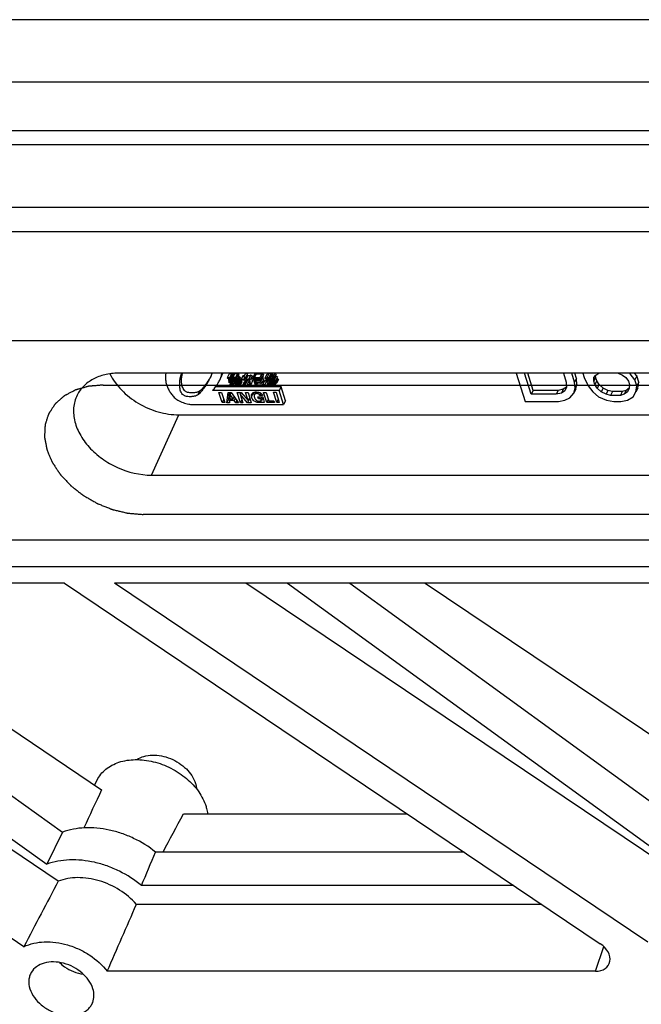
# Model space of a CAD drawing. Units: millimetres. Extents: x 1188 to 1867, y -140 to 341.
# Drawn here: x 1396 to 1422, y -32 to 10 of the extents above; entities that cross this region are included whole.
import ezdxf

# ---------------------------------------------------------------- set-up
doc = ezdxf.new("R2010")
doc.units = ezdxf.units.MM
doc.layers.add('02___PRT_ALL_AXES', color=7, linetype='Continuous')
doc.layers.add('03___PRT_ALL_CURVES', color=7, linetype='Continuous')

msp = doc.modelspace()

# ---------------------------------------------------------------- linework, layer by layer
at = {"color": 7, "linetype": 'Continuous'}
for p, q in [((1583.477, 9.575), (1328.981, 9.575)), ((1454.414, 6.957), (1327.861, 6.957)), ((1453.466, 4.92), (1330.631, 4.92)), ((1453.198, 4.342), (1330.959, 4.342)), ((1451.974, 1.712), (1325.619, 1.712)), ((1579.014, 0.699), (1325.185, 0.699)), ((1559.383, -3.872), (1348.497, -3.872)), ((1445.236, -5.214), (1400.672, -5.214)), ((1417.256, -5.214), (1417.624, -6.406)), ((1417.879, -6.104), (1417.604, -5.214)), ((1417.958, -5.943), (1417.733, -5.214)), ((1419.229, -5.214), (1419.348, -5.6)), ((1419.696, -5.6), (1419.577, -5.214)), ((1419.775, -5.439), (1419.706, -5.214)), ((1420.041, -5.214), (1420.098, -5.398)), ((1420.504, -5.398), (1420.589, -5.298)), ((1420.572, -5.388), (1420.578, -5.311)), ((1420.589, -5.298), (1420.707, -5.214)), ((1421.522, -5.214), (1421.692, -5.298)), ((1421.692, -5.298), (1421.839, -5.398)), ((1422.024, -5.247), (1421.976, -5.214)), ((1422.04, -5.214), (1422.024, -5.247)), ((1422.218, -5.499), (1422.024, -5.247)), ((1422.297, -5.338), (1422.202, -5.214)), ((1422.297, -5.338), (1422.218, -5.499)), ((1422.375, -5.59), (1422.297, -5.338)), ((1419.348, -5.6), (1419.352, -5.802)), ((1419.775, -5.439), (1419.696, -5.6)), ((1419.716, -5.852), (1419.696, -5.6)), ((1419.795, -5.691), (1419.716, -5.852)), ((1419.741, -5.892), (1419.795, -5.691)), ((1419.795, -5.691), (1419.775, -5.439)), ((1420.098, -5.398), (1420.265, -5.751)), ((1420.265, -5.751), (1420.459, -6.003)), ((1420.572, -5.388), (1420.493, -5.55)), ((1420.493, -5.55), (1420.504, -5.398)), ((1420.54, -5.701), (1420.493, -5.55)), ((1420.619, -5.54), (1420.54, -5.701)), ((1420.644, -5.852), (1420.54, -5.701)), ((1420.619, -5.54), (1420.572, -5.388)), ((1420.723, -5.691), (1420.619, -5.54)), ((1420.723, -5.691), (1420.644, -5.852)), ((1420.886, -5.842), (1420.723, -5.691)), ((1421.839, -5.398), (1421.944, -5.55)), ((1421.944, -5.55), (1421.99, -5.701)), ((1421.99, -5.701), (1421.979, -5.852)), ((1422.296, -5.751), (1422.218, -5.499)), ((1422.258, -6.003), (1422.296, -5.751)), ((1422.375, -5.59), (1422.296, -5.751)), ((1422.337, -5.842), (1422.375, -5.59)), ((1417.958, -5.943), (1417.879, -6.104)), ((1418.923, -6.104), (1417.879, -6.104)), ((1419.002, -5.943), (1417.958, -5.943)), ((1419.002, -5.943), (1418.923, -6.104)), ((1419.14, -6.054), (1418.923, -6.104)), ((1419.219, -5.892), (1419.002, -5.943)), ((1419.219, -5.892), (1419.14, -6.054)), ((1419.283, -5.953), (1419.14, -6.054)), ((1419.351, -5.8), (1419.219, -5.892)), ((1419.352, -5.802), (1419.283, -5.953)), ((1419.492, -6.255), (1419.662, -6.054)), ((1419.662, -6.054), (1419.716, -5.852)), ((1419.741, -5.892), (1419.662, -6.054)), ((1420.459, -6.003), (1420.695, -6.205)), ((1420.807, -6.003), (1420.644, -5.852)), ((1420.886, -5.842), (1420.807, -6.003)), ((1421.012, -6.104), (1420.807, -6.003)), ((1421.091, -5.943), (1420.886, -5.842)), ((1421.091, -5.943), (1421.012, -6.104)), ((1421.202, -6.154), (1421.012, -6.104)), ((1421.281, -5.993), (1421.091, -5.943)), ((1421.281, -5.993), (1421.202, -6.154)), ((1421.608, -6.154), (1421.202, -6.154)), ((1421.687, -5.993), (1421.281, -5.993)), ((1421.687, -5.993), (1421.608, -6.154)), ((1421.767, -6.104), (1421.608, -6.154)), ((1421.846, -5.943), (1421.687, -5.993)), ((1421.846, -5.943), (1421.767, -6.104)), ((1421.91, -6.003), (1421.767, -6.104)), ((1421.978, -5.85), (1421.846, -5.943)), ((1421.979, -5.852), (1421.91, -6.003)), ((1422.146, -6.205), (1422.258, -6.003)), ((1422.337, -5.842), (1422.258, -6.003)), ((1417.624, -6.406), (1419.017, -6.406)), ((1419.017, -6.406), (1419.291, -6.356)), ((1419.291, -6.356), (1419.492, -6.255)), ((1420.695, -6.205), (1421.032, -6.356)), ((1421.032, -6.356), (1421.338, -6.406)), ((1421.338, -6.406), (1421.628, -6.406)), ((1421.628, -6.406), (1421.903, -6.356)), ((1421.903, -6.356), (1422.146, -6.205)), ((1401.992, -9.488), (1403.146, -6.965)), ((1403.146, -6.965), (1447.71, -6.965)), ((1401.992, -9.488), (1446.557, -9.488)), ((1352.694, -12.195), (1561.193, -12.195)), ((1352.181, -13.316), (1560.68, -13.316)), ((1396.658, -29.226), (1374.062, -14.009)), ((1398.36, -14.009), (1374.062, -14.009)), ((1398.094, -26.488), (1379.564, -14.009)), ((1387.065, -14.009), (1399.907, -22.658)), ((1398.36, -14.009), (1420.771, -29.102)), ((1422.761, -29.039), (1400.443, -14.009)), ((1433.367, -14.009), (1400.443, -14.009)), ((1424.291, -26.364), (1405.944, -14.009)), ((1407.689, -14.009), (1423.918, -25.804)), ((1410.289, -14.009), (1424.639, -24.437)), ((1413.445, -14.009), (1426.248, -22.631)), ((1403.333, -23.669), (1412.704, -23.669)), ((1415.072, -25.264), (1402.165, -25.264)), ((1417.154, -26.666), (1401.579, -26.666)), ((1418.322, -27.453), (1401.365, -27.453)), ((1420.565, -30.256), (1420.915, -29.219)), ((1420.565, -30.256), (1400.145, -30.256))]:
    msp.add_line(p, q, dxfattribs=at)
for centre, major_axis, ratio, start_param, end_param in [((1411.275, -4.395), (27.973, 58.098), 0.038133, -4.374325, -4.345185), ((1412.784, -1.319), (29.828, 57.508), 0.031627, -1.983794, -1.9535), ((1381.335, -65.405), (29.407, 64.215), 0.040985, -0.904555, -0.876898), ((1391.242, -45.216), (23.077, 45.997), 0.047887, 1.175598, 1.239867), ((1390.11, -47.523), (21.32, 46.556), 0.040985, -1.172131, -1.106391), ((1420.353, -29.579), (0.78, -0.38), 0.718749, -0.974629, 1.378629)]:
    msp.add_ellipse(centre, major_axis=major_axis, ratio=ratio, start_param=start_param, end_param=end_param, dxfattribs=at)
for points, knots in [([(1400.672, -5.214), (1400.482, -5.214), (1400.116, -5.249), (1399.61, -5.418), (1399.194, -5.696), (1398.992, -5.95), (1398.916, -6.086)], [0, 0, 0, 0, 0.277227, 0.534385, 0.773153, 1, 1, 1, 1]), ([(1400.256, -5.248), (1400.379, -5.496), (1400.726, -5.968), (1401.428, -6.512), (1402.256, -6.872), (1402.854, -6.965), (1403.146, -6.965)], [0, 0, 0, 0, 0.236463, 0.491222, 0.750767, 1, 1, 1, 1]), ([(1398.916, -6.086), (1398.873, -6.165), (1398.799, -6.333), (1398.717, -6.699), (1398.747, -7.2), (1398.977, -7.791), (1399.379, -8.345), (1399.923, -8.823), (1400.77, -9.31), (1401.51, -9.488), (1401.992, -9.488)], [0, 0, 0, 0, 0.050685, 0.102011, 0.209214, 0.326204, 0.453668, 0.589371, 0.72919, 1, 1, 1, 1]), ([(1402.165, -25.264), (1401.883, -25.038), (1401.417, -24.749), (1400.747, -24.476), (1400.068, -24.288), (1399.227, -24.206), (1398.568, -24.323), (1398.273, -24.432)], [0, 0, 0, 0, 0.261922, 0.393615, 0.523575, 0.772234, 1, 1, 1, 1]), ([(1401.579, -26.666), (1401.296, -26.43), (1400.825, -26.126), (1400.144, -25.838), (1399.451, -25.637), (1398.591, -25.546), (1397.916, -25.664), (1397.615, -25.774)], [0, 0, 0, 0, 0.261267, 0.392987, 0.523105, 0.772152, 1, 1, 1, 1]), ([(1401.365, -27.453), (1401.164, -27.221), (1400.678, -26.815), (1399.825, -26.428), (1398.932, -26.289), (1398.348, -26.387), (1398.094, -26.488)], [0, 0, 0, 0, 0.256234, 0.519374, 0.771768, 1, 1, 1, 1]), ([(1396.658, -29.226), (1396.92, -29.098), (1397.38, -29.002), (1398.001, -29.034), (1398.492, -29.139), (1398.971, -29.322), (1399.56, -29.652), (1399.942, -29.995), (1400.145, -30.256)], [0, 0, 0, 0, 0.225801, 0.350002, 0.47947, 0.611908, 0.744683, 1, 1, 1, 1]), ([(1399.545, -30.984), (1399.467, -30.731), (1399.204, -30.381), (1398.74, -30.068), (1398.33, -29.907), (1397.911, -29.845), (1397.517, -29.889), (1397.184, -30.039), (1397.023, -30.21), (1396.968, -30.304)], [0, 0, 0, 0, 0.249904, 0.388419, 0.527757, 0.661673, 0.785357, 0.897143, 1, 1, 1, 1]), ([(1398.147, -29.887), (1398.213, -29.953), (1398.5, -30.194), (1398.866, -30.341), (1399.145, -30.376)], [0, 0, 0, 0, 0.248749, 1, 1, 1, 1]), ([(1396.968, -30.304), (1396.94, -30.352), (1396.893, -30.456), (1396.848, -30.687), (1396.872, -30.869), (1396.908, -30.984)], [0, 0, 0, 0, 0.240097, 0.48402, 1, 1, 1, 1]), ([(1396.908, -30.984), (1396.99, -31.248), (1397.272, -31.613), (1397.765, -31.928), (1398.196, -32.081), (1398.631, -32.124), (1399.03, -32.052), (1399.306, -31.892), (1399.46, -31.715), (1399.514, -31.615), (1399.535, -31.563)], [0, 0, 0, 0, 0.252577, 0.392594, 0.532587, 0.665835, 0.7876, 0.897173, 0.948989, 1, 1, 1, 1]), ([(1399.535, -31.563), (1399.57, -31.475), (1399.608, -31.278), (1399.575, -31.081), (1399.545, -30.984)], [0, 0, 0, 0, 0.483084, 1, 1, 1, 1])]:
    msp.add_open_spline(points, degree=3, knots=knots, dxfattribs=at)
at = {"layer": '02___PRT_ALL_AXES', "color": 7, "linetype": 'Continuous'}
for p, q in [((1404.475, -5.355), (1404.418, -5.451)), ((1404.849, -5.512), (1404.928, -5.351)), ((1405.245, -5.248), (1405.166, -5.41)), ((1405.344, -5.248), (1405.245, -5.248)), ((1405.354, -5.227), (1405.275, -5.389)), ((1405.362, -5.227), (1405.283, -5.389)), ((1405.404, -5.255), (1405.325, -5.417)), ((1405.406, -5.263), (1405.327, -5.424)), ((1405.428, -5.227), (1405.349, -5.389)), ((1405.362, -5.227), (1405.354, -5.227)), ((1405.404, -5.255), (1405.362, -5.227)), ((1405.474, -5.241), (1405.395, -5.403)), ((1405.398, -5.289), (1405.396, -5.283)), ((1405.406, -5.263), (1405.404, -5.255)), ((1405.474, -5.241), (1405.428, -5.227)), ((1405.589, -5.241), (1405.474, -5.241)), ((1405.599, -5.22), (1405.52, -5.382)), ((1405.641, -5.248), (1405.562, -5.41)), ((1405.643, -5.255), (1405.564, -5.417)), ((1405.65, -5.333), (1405.571, -5.494)), ((1405.641, -5.248), (1405.599, -5.22)), ((1405.65, -5.333), (1405.633, -5.276)), ((1405.643, -5.255), (1405.641, -5.248)), ((1405.822, -5.326), (1405.743, -5.487)), ((1405.88, -5.326), (1405.822, -5.326)), ((1405.935, -5.213), (1405.856, -5.374)), ((1406.01, -5.241), (1405.931, -5.403)), ((1406.012, -5.248), (1405.933, -5.41)), ((1406.01, -5.241), (1405.935, -5.213)), ((1406.02, -5.326), (1405.941, -5.487)), ((1406.02, -5.326), (1406.002, -5.269)), ((1406.012, -5.248), (1406.01, -5.241)), ((1406.127, -5.326), (1406.02, -5.326)), ((1406.143, -5.298), (1406.064, -5.459)), ((1406.151, -5.298), (1406.072, -5.459)), ((1406.203, -5.333), (1406.124, -5.494)), ((1406.143, -5.298), (1406.127, -5.326)), ((1406.206, -5.34), (1406.127, -5.501)), ((1406.151, -5.298), (1406.143, -5.298)), ((1406.203, -5.333), (1406.151, -5.298)), ((1406.206, -5.34), (1406.203, -5.333)), ((1406.316, -5.241), (1406.237, -5.403)), ((1406.369, -5.255), (1406.29, -5.417)), ((1406.369, -5.255), (1406.316, -5.241)), ((1406.601, -5.255), (1406.369, -5.255)), ((1406.601, -5.255), (1406.529, -5.402)), ((1406.625, -5.227), (1406.546, -5.389)), ((1406.633, -5.227), (1406.554, -5.389)), ((1406.664, -5.354), (1406.585, -5.515)), ((1406.625, -5.227), (1406.601, -5.255)), ((1406.687, -5.27), (1406.608, -5.431)), ((1406.633, -5.227), (1406.625, -5.227)), ((1406.687, -5.27), (1406.633, -5.227)), ((1406.664, -5.354), (1406.651, -5.345)), ((1406.666, -5.361), (1406.664, -5.354)), ((1406.819, -5.27), (1406.74, -5.431)), ((1406.904, -5.248), (1406.819, -5.27)), ((1406.904, -5.248), (1406.825, -5.41)), ((1406.99, -5.234), (1406.904, -5.248)), ((1406.99, -5.234), (1406.911, -5.396)), ((1407.033, -5.213), (1406.954, -5.374)), ((1407.033, -5.213), (1406.99, -5.234)), ((1407.071, -5.255), (1406.992, -5.417)), ((1407.077, -5.354), (1406.998, -5.515)), ((1407.09, -5.291), (1407.011, -5.452)), ((1407.071, -5.255), (1407.033, -5.213)), ((1407.09, -5.291), (1407.061, -5.278)), ((1407.113, -5.312), (1407.077, -5.354)), ((1407.159, -5.22), (1407.08, -5.382)), ((1407.211, -5.255), (1407.132, -5.417)), ((1407.213, -5.263), (1407.134, -5.424)), ((1407.213, -5.34), (1407.134, -5.501)), ((1407.211, -5.255), (1407.159, -5.22)), ((1407.213, -5.34), (1407.19, -5.375)), ((1407.213, -5.263), (1407.211, -5.255)), ((1407.265, -5.375), (1407.213, -5.34)), ((1404.418, -5.451), (1404.339, -5.612)), ((1405.166, -5.41), (1405.178, -5.424)), ((1405.265, -5.41), (1405.166, -5.41)), ((1405.178, -5.424), (1405.277, -5.424)), ((1405.245, -5.424), (1405.214, -5.487)), ((1405.214, -5.487), (1405.236, -5.585)), ((1405.252, -5.501), (1405.214, -5.487)), ((1405.232, -5.583), (1405.224, -5.599)), ((1405.236, -5.585), (1405.224, -5.599)), ((1405.224, -5.599), (1405.262, -5.613)), ((1405.282, -5.439), (1405.252, -5.501)), ((1405.301, -5.501), (1405.252, -5.501)), ((1405.269, -5.585), (1405.256, -5.515)), ((1405.256, -5.515), (1405.306, -5.515)), ((1405.267, -5.711), (1405.261, -5.718)), ((1405.263, -5.715), (1405.261, -5.718)), ((1405.261, -5.718), (1405.272, -5.725)), ((1405.262, -5.613), (1405.276, -5.606)), ((1405.275, -5.389), (1405.265, -5.41)), ((1405.319, -5.606), (1405.267, -5.711)), ((1405.327, -5.718), (1405.267, -5.711)), ((1405.304, -5.514), (1405.269, -5.585)), ((1405.319, -5.585), (1405.269, -5.585)), ((1405.272, -5.725), (1405.298, -5.732)), ((1405.283, -5.389), (1405.275, -5.389)), ((1405.276, -5.606), (1405.325, -5.606)), ((1405.277, -5.424), (1405.301, -5.501)), ((1405.325, -5.417), (1405.283, -5.389)), ((1405.298, -5.732), (1405.319, -5.747)), ((1405.306, -5.515), (1405.312, -5.536)), ((1405.312, -5.536), (1405.32, -5.536)), ((1405.313, -5.431), (1405.327, -5.424)), ((1405.341, -5.522), (1405.313, -5.431)), ((1405.329, -5.564), (1405.319, -5.585)), ((1405.319, -5.747), (1405.332, -5.761)), ((1405.32, -5.536), (1405.341, -5.522)), ((1405.327, -5.424), (1405.325, -5.417)), ((1405.325, -5.606), (1405.345, -5.697)), ((1405.341, -5.691), (1405.327, -5.718)), ((1405.342, -5.711), (1405.327, -5.718)), ((1405.373, -5.475), (1405.329, -5.564)), ((1405.379, -5.592), (1405.329, -5.564)), ((1405.332, -5.761), (1405.367, -5.74)), ((1405.371, -5.46), (1405.341, -5.522)), ((1405.345, -5.697), (1405.342, -5.711)), ((1405.349, -5.389), (1405.388, -5.515)), ((1405.395, -5.403), (1405.349, -5.389)), ((1405.367, -5.606), (1405.381, -5.599)), ((1405.383, -5.711), (1405.367, -5.606)), ((1405.367, -5.74), (1405.383, -5.711)), ((1405.388, -5.517), (1405.378, -5.536)), ((1405.378, -5.536), (1405.417, -5.662)), ((1405.415, -5.55), (1405.378, -5.536)), ((1405.389, -5.571), (1405.379, -5.592)), ((1405.381, -5.599), (1405.379, -5.592)), ((1405.391, -5.578), (1405.381, -5.599)), ((1405.413, -5.65), (1405.383, -5.711)), ((1405.388, -5.515), (1405.398, -5.522)), ((1405.51, -5.403), (1405.395, -5.403)), ((1405.398, -5.522), (1405.425, -5.501)), ((1405.416, -5.473), (1405.399, -5.417)), ((1405.399, -5.417), (1405.515, -5.417)), ((1405.431, -5.669), (1405.404, -5.725)), ((1405.523, -5.711), (1405.404, -5.725)), ((1405.404, -5.725), (1405.431, -5.761)), ((1405.446, -5.487), (1405.415, -5.55)), ((1405.473, -5.55), (1405.415, -5.55)), ((1405.442, -5.42), (1405.416, -5.473)), ((1405.532, -5.473), (1405.416, -5.473)), ((1405.417, -5.662), (1405.428, -5.669)), ((1405.425, -5.501), (1405.421, -5.487)), ((1405.421, -5.487), (1405.454, -5.487)), ((1405.432, -5.487), (1405.425, -5.501)), ((1405.448, -5.627), (1405.428, -5.564)), ((1405.428, -5.564), (1405.478, -5.564)), ((1405.428, -5.669), (1405.456, -5.655)), ((1405.431, -5.761), (1405.501, -5.747)), ((1405.478, -5.565), (1405.448, -5.627)), ((1405.497, -5.627), (1405.448, -5.627)), ((1405.456, -5.655), (1405.452, -5.641)), ((1405.452, -5.641), (1405.501, -5.641)), ((1405.454, -5.487), (1405.473, -5.55)), ((1405.463, -5.641), (1405.456, -5.655)), ((1405.478, -5.564), (1405.497, -5.627)), ((1405.514, -5.55), (1405.495, -5.487)), ((1405.495, -5.487), (1405.536, -5.487)), ((1405.501, -5.641), (1405.523, -5.711)), ((1405.501, -5.747), (1405.643, -5.725)), ((1405.52, -5.382), (1405.51, -5.403)), ((1405.541, -5.497), (1405.514, -5.55)), ((1405.572, -5.55), (1405.514, -5.55)), ((1405.515, -5.417), (1405.532, -5.473)), ((1405.538, -5.627), (1405.519, -5.564)), ((1405.519, -5.564), (1405.577, -5.564)), ((1405.562, -5.41), (1405.52, -5.382)), ((1405.536, -5.487), (1405.543, -5.508)), ((1405.569, -5.564), (1405.538, -5.627)), ((1405.596, -5.627), (1405.538, -5.627)), ((1405.543, -5.508), (1405.553, -5.515)), ((1405.564, -5.711), (1405.543, -5.641)), ((1405.543, -5.641), (1405.6, -5.641)), ((1405.55, -5.424), (1405.564, -5.417)), ((1405.571, -5.494), (1405.55, -5.424)), ((1405.553, -5.515), (1405.571, -5.494)), ((1405.564, -5.417), (1405.562, -5.41)), ((1405.588, -5.663), (1405.564, -5.711)), ((1405.628, -5.704), (1405.564, -5.711)), ((1405.584, -5.536), (1405.572, -5.55)), ((1405.577, -5.564), (1405.596, -5.627)), ((1405.651, -5.389), (1405.579, -5.537)), ((1405.587, -5.641), (1405.58, -5.655)), ((1405.58, -5.655), (1405.59, -5.662)), ((1405.588, -5.655), (1405.58, -5.655)), ((1405.663, -5.375), (1405.584, -5.536)), ((1405.632, -5.557), (1405.584, -5.536)), ((1405.595, -5.641), (1405.588, -5.655)), ((1405.657, -5.69), (1405.588, -5.655)), ((1405.59, -5.662), (1405.593, -5.669)), ((1405.593, -5.669), (1405.628, -5.704)), ((1405.6, -5.641), (1405.605, -5.655)), ((1405.605, -5.655), (1405.621, -5.655)), ((1405.621, -5.655), (1405.642, -5.641)), ((1405.622, -5.578), (1405.634, -5.564)), ((1405.642, -5.641), (1405.622, -5.578)), ((1405.651, -5.389), (1405.623, -5.389)), ((1405.711, -5.396), (1405.632, -5.557)), ((1405.634, -5.564), (1405.632, -5.557)), ((1405.713, -5.403), (1405.634, -5.564)), ((1405.721, -5.48), (1405.642, -5.641)), ((1405.643, -5.725), (1405.66, -5.754)), ((1405.663, -5.375), (1405.651, -5.389)), ((1405.736, -5.529), (1405.657, -5.69)), ((1405.68, -5.711), (1405.657, -5.69)), ((1405.66, -5.754), (1405.679, -5.761)), ((1405.711, -5.396), (1405.663, -5.375)), ((1405.679, -5.761), (1405.687, -5.761)), ((1405.759, -5.55), (1405.68, -5.711)), ((1405.695, -5.732), (1405.68, -5.711)), ((1405.687, -5.761), (1405.693, -5.754)), ((1405.772, -5.592), (1405.693, -5.754)), ((1405.693, -5.754), (1405.695, -5.732)), ((1405.774, -5.571), (1405.695, -5.732)), ((1405.721, -5.48), (1405.703, -5.424)), ((1405.736, -5.529), (1405.704, -5.513)), ((1405.713, -5.403), (1405.711, -5.396)), ((1405.759, -5.55), (1405.736, -5.529)), ((1405.743, -5.487), (1405.755, -5.501)), ((1405.891, -5.487), (1405.743, -5.487)), ((1405.755, -5.501), (1405.895, -5.501)), ((1405.774, -5.571), (1405.759, -5.55)), ((1405.772, -5.592), (1405.774, -5.571)), ((1405.871, -5.592), (1405.792, -5.754)), ((1405.851, -5.704), (1405.792, -5.754)), ((1405.792, -5.754), (1405.794, -5.761)), ((1405.794, -5.761), (1405.802, -5.761)), ((1405.802, -5.761), (1405.874, -5.725)), ((1405.908, -5.589), (1405.851, -5.704)), ((1405.9, -5.648), (1405.851, -5.704)), ((1405.856, -5.374), (1405.891, -5.487)), ((1405.931, -5.403), (1405.856, -5.374)), ((1405.904, -5.565), (1405.871, -5.592)), ((1405.874, -5.725), (1405.921, -5.69)), ((1405.895, -5.501), (1405.909, -5.599)), ((1405.909, -5.599), (1405.9, -5.648)), ((1405.921, -5.424), (1405.933, -5.41)), ((1405.941, -5.487), (1405.921, -5.424)), ((1405.921, -5.69), (1405.943, -5.655)), ((1405.933, -5.41), (1405.931, -5.403)), ((1406.048, -5.487), (1405.941, -5.487)), ((1406.019, -5.501), (1405.943, -5.655)), ((1405.943, -5.655), (1405.948, -5.592)), ((1405.948, -5.592), (1405.945, -5.501)), ((1405.945, -5.501), (1406.052, -5.501)), ((1405.993, -5.501), (1405.948, -5.592)), ((1406.065, -5.56), (1405.997, -5.697)), ((1405.997, -5.697), (1406.002, -5.711)), ((1406.082, -5.704), (1405.997, -5.697)), ((1406.002, -5.711), (1406.039, -5.725)), ((1406.039, -5.725), (1406.066, -5.732)), ((1406.064, -5.459), (1406.048, -5.487)), ((1406.052, -5.501), (1406.092, -5.683)), ((1406.072, -5.459), (1406.064, -5.459)), ((1406.066, -5.732), (1406.089, -5.754)), ((1406.124, -5.494), (1406.072, -5.459)), ((1406.088, -5.697), (1406.082, -5.704)), ((1406.085, -5.699), (1406.082, -5.704)), ((1406.092, -5.683), (1406.088, -5.697)), ((1406.089, -5.754), (1406.112, -5.747)), ((1406.106, -5.515), (1406.127, -5.501)), ((1406.148, -5.704), (1406.106, -5.515)), ((1406.112, -5.747), (1406.138, -5.725)), ((1406.127, -5.501), (1406.124, -5.494)), ((1406.138, -5.725), (1406.148, -5.704)), ((1406.227, -5.543), (1406.148, -5.704)), ((1406.227, -5.543), (1406.189, -5.373)), ((1406.217, -5.564), (1406.227, -5.543)), ((1406.237, -5.403), (1406.33, -5.704)), ((1406.29, -5.417), (1406.237, -5.403)), ((1406.521, -5.417), (1406.29, -5.417)), ((1406.319, -5.508), (1406.297, -5.438)), ((1406.297, -5.438), (1406.602, -5.438)), ((1406.353, -5.438), (1406.319, -5.508)), ((1406.517, -5.508), (1406.319, -5.508)), ((1406.33, -5.704), (1406.32, -5.725)), ((1406.32, -5.725), (1406.37, -5.754)), ((1406.349, -5.606), (1406.325, -5.529)), ((1406.325, -5.529), (1406.531, -5.529)), ((1406.387, -5.529), (1406.349, -5.606)), ((1406.555, -5.606), (1406.349, -5.606)), ((1406.384, -5.718), (1406.355, -5.627)), ((1406.355, -5.627), (1406.562, -5.627)), ((1406.37, -5.754), (1406.388, -5.732)), ((1406.428, -5.627), (1406.384, -5.718)), ((1406.631, -5.718), (1406.384, -5.718)), ((1406.388, -5.732), (1406.718, -5.732)), ((1406.551, -5.438), (1406.517, -5.508)), ((1406.535, -5.487), (1406.517, -5.508)), ((1406.546, -5.389), (1406.521, -5.417)), ((1406.531, -5.529), (1406.555, -5.606)), ((1406.559, -5.438), (1406.535, -5.487)), ((1406.543, -5.487), (1406.535, -5.487)), ((1406.567, -5.438), (1406.543, -5.487)), ((1406.585, -5.515), (1406.543, -5.487)), ((1406.554, -5.389), (1406.546, -5.389)), ((1406.608, -5.431), (1406.554, -5.389)), ((1406.562, -5.627), (1406.568, -5.648)), ((1406.568, -5.648), (1406.579, -5.655)), ((1406.575, -5.536), (1406.587, -5.522)), ((1406.607, -5.641), (1406.575, -5.536)), ((1406.579, -5.655), (1406.607, -5.641)), ((1406.587, -5.522), (1406.585, -5.515)), ((1406.666, -5.361), (1406.587, -5.522)), ((1406.602, -5.438), (1406.608, -5.431)), ((1406.686, -5.48), (1406.607, -5.641)), ((1406.653, -5.683), (1406.631, -5.718)), ((1406.71, -5.557), (1406.643, -5.695)), ((1406.71, -5.557), (1406.649, -5.557)), ((1406.732, -5.522), (1406.653, -5.683)), ((1406.716, -5.725), (1406.653, -5.683)), ((1406.686, -5.48), (1406.656, -5.381)), ((1406.732, -5.522), (1406.71, -5.557)), ((1406.788, -5.579), (1406.716, -5.725)), ((1406.718, -5.732), (1406.716, -5.725)), ((1406.792, -5.581), (1406.718, -5.732)), ((1406.78, -5.554), (1406.732, -5.522)), ((1406.825, -5.41), (1406.74, -5.431)), ((1406.74, -5.431), (1406.743, -5.438)), ((1406.743, -5.438), (1406.776, -5.438)), ((1406.778, -5.439), (1406.772, -5.452)), ((1406.772, -5.452), (1406.799, -5.487)), ((1406.819, -5.473), (1406.772, -5.452)), ((1406.807, -5.496), (1406.773, -5.564)), ((1406.773, -5.564), (1406.786, -5.578)), ((1406.889, -5.564), (1406.773, -5.564)), ((1406.776, -5.438), (1406.856, -5.431)), ((1406.786, -5.578), (1406.868, -5.578)), ((1406.799, -5.487), (1406.829, -5.529)), ((1406.866, -5.622), (1406.815, -5.725)), ((1406.845, -5.69), (1406.815, -5.725)), ((1406.815, -5.725), (1406.817, -5.732)), ((1406.817, -5.732), (1406.825, -5.732)), ((1406.839, -5.432), (1406.819, -5.473)), ((1406.849, -5.487), (1406.819, -5.473)), ((1406.911, -5.396), (1406.825, -5.41)), ((1406.825, -5.732), (1406.846, -5.718)), ((1406.829, -5.529), (1406.839, -5.536)), ((1406.839, -5.536), (1406.847, -5.536)), ((1406.859, -5.655), (1406.845, -5.69)), ((1406.846, -5.718), (1406.862, -5.69)), ((1406.847, -5.536), (1406.859, -5.522)), ((1406.863, -5.457), (1406.849, -5.487)), ((1406.859, -5.522), (1406.849, -5.487)), ((1406.858, -5.432), (1406.852, -5.445)), ((1406.87, -5.439), (1406.852, -5.445)), ((1406.852, -5.445), (1406.882, -5.487)), ((1406.856, -5.431), (1406.953, -5.424)), ((1406.878, -5.485), (1406.859, -5.522)), ((1406.869, -5.606), (1406.859, -5.655)), ((1406.862, -5.69), (1406.886, -5.662)), ((1406.868, -5.578), (1406.869, -5.606)), ((1406.874, -5.429), (1406.87, -5.439)), ((1406.906, -5.459), (1406.87, -5.439)), ((1406.882, -5.497), (1406.874, -5.515)), ((1406.874, -5.515), (1406.889, -5.564)), ((1406.936, -5.529), (1406.874, -5.515)), ((1406.882, -5.487), (1406.888, -5.508)), ((1406.886, -5.662), (1406.902, -5.606)), ((1406.905, -5.624), (1406.886, -5.662)), ((1406.888, -5.508), (1406.905, -5.508)), ((1406.902, -5.606), (1406.95, -5.761)), ((1406.905, -5.508), (1406.923, -5.487)), ((1406.922, -5.426), (1406.906, -5.459)), ((1406.918, -5.473), (1406.906, -5.459)), ((1406.954, -5.374), (1406.911, -5.396)), ((1406.942, -5.424), (1406.918, -5.473)), ((1406.923, -5.487), (1406.918, -5.473)), ((1406.953, -5.426), (1406.923, -5.487)), ((1406.93, -5.536), (1406.936, -5.529)), ((1406.938, -5.564), (1406.93, -5.536)), ((1406.94, -5.521), (1406.936, -5.529)), ((1406.963, -5.431), (1406.938, -5.52)), ((1406.966, -5.508), (1406.938, -5.564)), ((1406.938, -5.52), (1406.946, -5.536)), ((1406.988, -5.564), (1406.938, -5.564)), ((1406.995, -5.747), (1406.943, -5.578)), ((1406.943, -5.578), (1407.05, -5.578)), ((1406.946, -5.536), (1406.991, -5.466)), ((1406.95, -5.761), (1406.96, -5.768)), ((1406.953, -5.424), (1406.992, -5.417)), ((1406.992, -5.417), (1406.954, -5.374)), ((1406.973, -5.578), (1406.96, -5.606)), ((1406.96, -5.606), (1406.964, -5.62)), ((1407.026, -5.634), (1406.96, -5.606)), ((1406.96, -5.768), (1406.995, -5.747)), ((1406.968, -5.421), (1406.963, -5.431)), ((1407.011, -5.452), (1406.963, -5.431)), ((1406.964, -5.62), (1406.987, -5.641)), ((1406.987, -5.641), (1407.021, -5.669)), ((1407.006, -5.543), (1406.988, -5.564)), ((1406.991, -5.466), (1407.005, -5.459)), ((1407.034, -5.684), (1406.993, -5.768)), ((1406.999, -5.761), (1406.993, -5.768)), ((1406.993, -5.768), (1407.004, -5.775)), ((1407.009, -5.521), (1406.994, -5.551)), ((1407.027, -5.68), (1406.995, -5.747)), ((1407.034, -5.473), (1406.998, -5.515)), ((1406.998, -5.515), (1407.008, -5.522)), ((1407.036, -5.685), (1406.999, -5.761)), ((1407.05, -5.74), (1406.999, -5.761)), ((1407.004, -5.775), (1407.049, -5.761)), ((1407.005, -5.459), (1407.011, -5.452)), ((1407.022, -5.511), (1407.006, -5.543)), ((1407.048, -5.571), (1407.006, -5.543)), ((1407.008, -5.522), (1407.061, -5.48)), ((1407.021, -5.669), (1407.033, -5.683)), ((1407.03, -5.626), (1407.026, -5.634)), ((1407.047, -5.648), (1407.026, -5.634)), ((1407.036, -5.613), (1407.032, -5.627)), ((1407.032, -5.627), (1407.034, -5.634)), ((1407.033, -5.683), (1407.05, -5.683)), ((1407.066, -5.417), (1407.034, -5.473)), ((1407.036, -5.468), (1407.034, -5.473)), ((1407.034, -5.634), (1407.092, -5.606)), ((1407.052, -5.403), (1407.035, -5.403)), ((1407.115, -5.452), (1407.036, -5.613)), ((1407.075, -5.578), (1407.036, -5.613)), ((1407.072, -5.396), (1407.046, -5.449)), ((1407.059, -5.624), (1407.047, -5.648)), ((1407.054, -5.669), (1407.047, -5.648)), ((1407.116, -5.433), (1407.048, -5.571)), ((1407.05, -5.578), (1407.048, -5.571)), ((1407.049, -5.761), (1407.1, -5.74)), ((1407.123, -5.43), (1407.05, -5.578)), ((1407.13, -5.578), (1407.05, -5.74)), ((1407.05, -5.683), (1407.054, -5.669)), ((1407.052, -5.678), (1407.05, -5.683)), ((1407.106, -5.704), (1407.05, -5.74)), ((1407.082, -5.611), (1407.054, -5.669)), ((1407.084, -5.612), (1407.056, -5.67)), ((1407.061, -5.48), (1407.112, -5.431)), ((1407.08, -5.382), (1407.066, -5.417)), ((1407.154, -5.417), (1407.075, -5.578)), ((1407.111, -5.536), (1407.075, -5.578)), ((1407.132, -5.417), (1407.08, -5.382)), ((1407.092, -5.606), (1407.137, -5.564)), ((1407.1, -5.74), (1407.149, -5.711)), ((1407.105, -5.473), (1407.102, -5.472)), ((1407.142, -5.662), (1407.106, -5.704)), ((1407.134, -5.501), (1407.111, -5.536)), ((1407.185, -5.543), (1407.111, -5.693)), ((1407.112, -5.431), (1407.134, -5.424)), ((1407.154, -5.417), (1407.115, -5.452)), ((1407.13, -5.578), (1407.115, -5.584)), ((1407.19, -5.375), (1407.12, -5.518)), ((1407.185, -5.543), (1407.13, -5.578)), ((1407.134, -5.424), (1407.132, -5.417)), ((1407.186, -5.536), (1407.134, -5.501)), ((1407.137, -5.564), (1407.163, -5.543)), ((1407.174, -5.606), (1407.142, -5.662)), ((1407.144, -5.659), (1407.142, -5.662)), ((1407.149, -5.711), (1407.179, -5.676)), ((1407.19, -5.375), (1407.154, -5.417)), ((1407.221, -5.501), (1407.159, -5.628)), ((1407.163, -5.543), (1407.177, -5.536)), ((1407.253, -5.445), (1407.174, -5.606)), ((1407.183, -5.606), (1407.174, -5.606)), ((1407.177, -5.536), (1407.186, -5.536)), ((1407.179, -5.676), (1407.214, -5.655)), ((1407.262, -5.445), (1407.183, -5.606)), ((1407.226, -5.641), (1407.183, -5.606)), ((1407.221, -5.501), (1407.185, -5.543)), ((1407.265, -5.375), (1407.186, -5.536)), ((1407.214, -5.655), (1407.226, -5.641)), ((1407.253, -5.445), (1407.221, -5.501)), ((1407.305, -5.48), (1407.226, -5.641)), ((1407.262, -5.445), (1407.253, -5.445)), ((1407.305, -5.48), (1407.262, -5.445)), ((1404.001, -5.975), (1403.922, -6.137)), ((1404.638, -5.84), (1404.584, -5.952)), ((1407.343, -5.952), (1404.584, -5.952)), ((1404.627, -5.854), (1404.694, -5.772)), ((1407.423, -5.791), (1404.679, -5.791)), ((1404.95, -6.451), (1404.818, -6.024)), ((1404.818, -6.024), (1404.927, -6.024)), ((1404.927, -6.024), (1405.059, -6.451)), ((1405.148, -6.455), (1405.199, -6.025)), ((1405.199, -6.025), (1405.327, -6.025)), ((1405.227, -6.294), (1405.259, -6.025)), ((1405.285, -6.109), (1405.268, -6.292)), ((1405.326, -6.025), (1405.285, -6.109)), ((1405.41, -6.292), (1405.285, -6.109)), ((1405.327, -6.025), (1405.637, -6.455)), ((1405.715, -6.456), (1405.583, -6.026)), ((1405.583, -6.026), (1405.742, -6.026)), ((1405.742, -6.027), (1405.706, -6.1)), ((1405.706, -6.1), (1405.816, -6.456)), ((1406.013, -6.456), (1405.706, -6.1)), ((1405.723, -6.065), (1405.712, -6.026)), ((1405.742, -6.026), (1406.039, -6.365)), ((1406.039, -6.365), (1405.934, -6.027)), ((1405.934, -6.027), (1406.039, -6.027)), ((1406.039, -6.027), (1406.172, -6.456)), ((1406.256, -6.029), (1406.18, -6.185)), ((1406.357, -6.008), (1406.301, -6.121)), ((1406.567, -6.055), (1406.521, -6.149)), ((1406.636, -6.149), (1406.521, -6.149)), ((1406.638, -6.145), (1406.636, -6.149)), ((1406.641, -6.146), (1406.636, -6.149)), ((1406.64, -6.141), (1406.641, -6.146)), ((1406.817, -6.452), (1406.684, -6.023)), ((1406.684, -6.023), (1406.79, -6.023)), ((1406.79, -6.023), (1406.9, -6.378)), ((1407.232, -6.453), (1407.099, -6.022)), ((1407.099, -6.022), (1407.21, -6.022)), ((1407.21, -6.022), (1407.343, -6.453)), ((1407.423, -5.791), (1407.343, -5.952)), ((1407.524, -6.536), (1407.343, -5.952)), ((1407.603, -6.375), (1407.423, -5.791)), ((1403.878, -6.536), (1407.524, -6.536)), ((1405.017, -6.314), (1404.95, -6.451)), ((1405.059, -6.451), (1404.95, -6.451)), ((1405.227, -6.294), (1405.148, -6.455)), ((1405.252, -6.455), (1405.148, -6.455)), ((1405.297, -6.294), (1405.227, -6.294)), ((1405.263, -6.364), (1405.252, -6.455)), ((1405.298, -6.292), (1405.263, -6.364)), ((1405.461, -6.364), (1405.263, -6.364)), ((1405.268, -6.292), (1405.41, -6.292)), ((1405.454, -6.202), (1405.41, -6.292)), ((1405.506, -6.273), (1405.461, -6.364)), ((1405.527, -6.455), (1405.461, -6.364)), ((1405.572, -6.365), (1405.527, -6.455)), ((1405.637, -6.455), (1405.527, -6.455)), ((1405.777, -6.33), (1405.715, -6.456)), ((1405.816, -6.456), (1405.715, -6.456)), ((1406.092, -6.295), (1406.013, -6.456)), ((1406.172, -6.456), (1406.013, -6.456)), ((1406.103, -6.234), (1406.039, -6.365)), ((1406.092, -6.295), (1406.08, -6.281)), ((1406.122, -6.295), (1406.092, -6.295)), ((1406.466, -6.289), (1406.444, -6.216)), ((1406.444, -6.216), (1406.648, -6.216)), ((1406.502, -6.216), (1406.466, -6.289)), ((1406.564, -6.289), (1406.466, -6.289)), ((1406.6, -6.216), (1406.564, -6.289)), ((1406.592, -6.38), (1406.564, -6.289)), ((1406.658, -6.248), (1406.592, -6.38)), ((1406.669, -6.286), (1406.637, -6.29)), ((1406.648, -6.216), (1406.714, -6.432)), ((1406.714, -6.432), (1406.714, -6.439)), ((1406.882, -6.32), (1406.817, -6.452)), ((1407.141, -6.452), (1406.817, -6.452)), ((1406.9, -6.378), (1407.118, -6.378)), ((1407.118, -6.378), (1407.141, -6.452)), ((1407.3, -6.314), (1407.232, -6.453)), ((1407.343, -6.453), (1407.232, -6.453)), ((1407.603, -6.375), (1407.524, -6.536)), ((1381.177, -14.009), (1397.615, -25.774)), ((1383.712, -14.009), (1398.273, -24.432)), ((1399.617, -22.463), (1399.72, -22.254)), ((1398.273, -24.432), (1397.615, -25.774))]:
    msp.add_line(p, q, dxfattribs=at)
for points in [[(1404.569, -5.927), (1404.573, -5.92), (1404.579, -5.91), (1404.588, -5.898)], [(1404.588, -5.898), (1404.6, -5.885), (1404.613, -5.87), (1404.627, -5.854)]]:
    msp.add_lwpolyline(points, dxfattribs=at)
for centre, radius, start, end in [((1404.661, -5.515), 1.404, 167.6036, 168.2065), ((1403.659, -4.97), 0.905, 342.7438, 343.4829), ((1403.683, -4.977), 0.88, 343.4823, 344.3709), ((1406.61, -5.964), 0.359, 206.7536, 208.6169), ((1406.449, -6.234), 0.214, 58.9909, 60.2704)]:
    msp.add_arc(centre, radius, start, end, dxfattribs=at)
for points, knots in [([(1402.59, -5.214), (1402.584, -5.261), (1402.576, -5.358), (1402.582, -5.506), (1402.601, -5.63), (1402.63, -5.73), (1402.66, -5.805), (1402.697, -5.879), (1402.736, -5.953), (1402.779, -6.027), (1402.829, -6.099), (1402.885, -6.168), (1402.968, -6.259), (1403.044, -6.315), (1403.098, -6.347)], [0, 0, 0, 0, 0.109636, 0.221846, 0.337591, 0.397491, 0.459154, 0.522451, 0.586613, 0.651525, 0.717998, 0.786131, 0.855651, 1, 1, 1, 1]), ([(1403.922, -6.137), (1403.893, -6.152), (1403.849, -6.175), (1403.782, -6.189), (1403.73, -6.196), (1403.677, -6.203), (1403.604, -6.208), (1403.529, -6.207), (1403.453, -6.195), (1403.396, -6.177), (1403.342, -6.15), (1403.286, -6.098), (1403.234, -6.024), (1403.198, -5.927), (1403.181, -5.832), (1403.172, -5.709), (1403.179, -5.558), (1403.201, -5.41), (1403.229, -5.295), (1403.25, -5.241), (1403.261, -5.214)], [0, 0, 0, 0, 0.061, 0.093367, 0.126724, 0.16023, 0.194322, 0.26467, 0.301242, 0.338804, 0.376751, 0.41347, 0.482211, 0.545553, 0.605639, 0.664082, 0.778095, 0.889911, 0.945183, 1, 1, 1, 1]), ([(1404.001, -5.975), (1403.976, -5.989), (1403.938, -6.009), (1403.882, -6.024), (1403.822, -6.033), (1403.744, -6.044), (1403.648, -6.048), (1403.549, -6.039), (1403.466, -6.015), (1403.408, -5.978), (1403.361, -5.931), (1403.3, -5.843), (1403.261, -5.703), (1403.248, -5.488), (1403.265, -5.33), (1403.287, -5.229)], [0, 0, 0, 0, 0.059771, 0.091048, 0.123598, 0.189476, 0.257289, 0.327852, 0.401583, 0.438545, 0.474354, 0.541897, 0.663924, 0.778684, 1, 1, 1, 1]), ([(1404.849, -5.512), (1404.861, -5.488), (1404.882, -5.44), (1404.907, -5.365), (1404.932, -5.291), (1404.943, -5.24), (1404.947, -5.215)], [0, 0, 0, 0, 0.25511, 0.501835, 0.749851, 1, 1, 1, 1]), ([(1404.928, -5.351), (1404.934, -5.339), (1404.955, -5.295), (1404.971, -5.249), (1404.983, -5.214)], [0, 0, 0, 0, 0.256813, 1, 1, 1, 1]), ([(1404.339, -5.612), (1404.31, -5.66), (1404.266, -5.731), (1404.202, -5.822), (1404.152, -5.889), (1404.099, -5.954), (1404.047, -6.021), (1404.005, -6.078), (1403.96, -6.114), (1403.934, -6.129), (1403.922, -6.137)], [0, 0, 0, 0, 0.247118, 0.371073, 0.495236, 0.619641, 0.744429, 0.869662, 0.933798, 1, 1, 1, 1]), ([(1404.418, -5.451), (1404.39, -5.499), (1404.345, -5.57), (1404.281, -5.661), (1404.231, -5.728), (1404.178, -5.793), (1404.126, -5.86), (1404.084, -5.916), (1404.039, -5.953), (1404.013, -5.968), (1404.001, -5.975)], [0, 0, 0, 0, 0.247118, 0.371073, 0.495236, 0.619641, 0.744429, 0.869662, 0.933798, 1, 1, 1, 1]), ([(1404.694, -5.772), (1404.722, -5.735), (1404.774, -5.648), (1404.825, -5.561), (1404.849, -5.512)], [0, 0, 0, 0, 0.459537, 1, 1, 1, 1]), ([(1404.584, -5.952), (1404.58, -5.952), (1404.573, -5.952), (1404.562, -5.943), (1404.566, -5.933), (1404.569, -5.927)], [0, 0, 0, 0, 0.31154, 0.514418, 1, 1, 1, 1]), ([(1406.18, -6.185), (1406.177, -6.168), (1406.175, -6.136), (1406.184, -6.103), (1406.191, -6.089)], [0, 0, 0, 0, 0.512132, 1, 1, 1, 1]), ([(1406.191, -6.089), (1406.197, -6.077), (1406.214, -6.054), (1406.251, -6.029), (1406.296, -6.015), (1406.345, -6.005), (1406.397, -6.009), (1406.45, -6.012), (1406.504, -6.025), (1406.539, -6.039), (1406.555, -6.048)], [0, 0, 0, 0, 0.103081, 0.211696, 0.329786, 0.454065, 0.585371, 0.719845, 0.858657, 1, 1, 1, 1]), ([(1406.29, -6.126), (1406.286, -6.117), (1406.271, -6.085), (1406.262, -6.05), (1406.259, -6.024)], [0, 0, 0, 0, 0.261057, 1, 1, 1, 1]), ([(1406.301, -6.121), (1406.298, -6.127), (1406.291, -6.15), (1406.292, -6.175), (1406.295, -6.193)], [0, 0, 0, 0, 0.242057, 1, 1, 1, 1]), ([(1406.521, -6.149), (1406.519, -6.149), (1406.514, -6.145), (1406.513, -6.136), (1406.512, -6.126), (1406.507, -6.115), (1406.496, -6.104), (1406.48, -6.094), (1406.464, -6.086), (1406.44, -6.078), (1406.41, -6.077), (1406.376, -6.076), (1406.344, -6.084), (1406.317, -6.097), (1406.305, -6.113), (1406.301, -6.121)], [0, 0, 0, 0, 0.025438, 0.058516, 0.095997, 0.13025, 0.196188, 0.265541, 0.335865, 0.405541, 0.538912, 0.667461, 0.787231, 0.897589, 1, 1, 1, 1]), ([(1406.559, -6.05), (1406.569, -6.056), (1406.586, -6.068), (1406.607, -6.091), (1406.619, -6.113), (1406.632, -6.128), (1406.639, -6.136), (1406.64, -6.141)], [0, 0, 0, 0, 0.264729, 0.509723, 0.748634, 0.880609, 1, 1, 1, 1]), ([(1403.098, -6.347), (1403.168, -6.389), (1403.317, -6.456), (1403.473, -6.498), (1403.551, -6.519)], [0, 0, 0, 0, 0.50264, 1, 1, 1, 1]), ([(1403.551, -6.519), (1403.606, -6.524), (1403.715, -6.535), (1403.824, -6.536), (1403.878, -6.536)], [0, 0, 0, 0, 0.504558, 1, 1, 1, 1]), ([(1406.714, -6.439), (1406.712, -6.444), (1406.695, -6.446), (1406.673, -6.445), (1406.646, -6.443), (1406.616, -6.443), (1406.583, -6.448), (1406.545, -6.453), (1406.504, -6.454), (1406.446, -6.45), (1406.372, -6.434), (1406.291, -6.394), (1406.232, -6.33), (1406.195, -6.259), (1406.183, -6.209), (1406.18, -6.185)], [0, 0, 0, 0, 0.024149, 0.06349, 0.104927, 0.14002, 0.197775, 0.252456, 0.313269, 0.378374, 0.51155, 0.645835, 0.773607, 0.891205, 1, 1, 1, 1]), ([(1406.295, -6.193), (1406.3, -6.223), (1406.314, -6.269), (1406.348, -6.325), (1406.388, -6.361), (1406.438, -6.383), (1406.483, -6.389), (1406.518, -6.387), (1406.538, -6.385), (1406.556, -6.384), (1406.566, -6.384), (1406.575, -6.384), (1406.58, -6.383), (1406.585, -6.381), (1406.588, -6.38), (1406.593, -6.381), (1406.592, -6.38)], [0, 0, 0, 0, 0.22574, 0.349178, 0.482198, 0.620081, 0.751685, 0.813322, 0.875167, 0.907275, 0.940393, 0.95597, 0.969625, 0.982875, 0.991724, 1, 1, 1, 1]), ([(1399.72, -22.254), (1399.762, -22.168), (1399.867, -22.002), (1400.154, -21.715), (1400.645, -21.463), (1401.339, -21.363), (1402.087, -21.455), (1402.699, -21.684), (1403.155, -21.949), (1403.566, -22.257), (1403.986, -22.706), (1404.209, -23.139), (1404.277, -23.358)], [0, 0, 0, 0, 0.050785, 0.10271, 0.213034, 0.335416, 0.468634, 0.607912, 0.677933, 0.747016, 0.879115, 1, 1, 1, 1]), ([(1401.383, -21.394), (1401.473, -21.335), (1401.684, -21.243), (1402.037, -21.193), (1402.416, -21.226), (1402.796, -21.34), (1403.152, -21.527), (1403.547, -21.842), (1403.766, -22.163), (1403.836, -22.391)], [0, 0, 0, 0, 0.109176, 0.228335, 0.356523, 0.490664, 0.626484, 0.759393, 1, 1, 1, 1]), ([(1403.836, -22.391), (1403.842, -22.41), (1403.863, -22.486), (1403.877, -22.564), (1403.881, -22.622)], [0, 0, 0, 0, 0.256098, 1, 1, 1, 1]), ([(1404.277, -23.358), (1404.285, -23.384), (1404.314, -23.486), (1404.335, -23.591), (1404.344, -23.67)], [0, 0, 0, 0, 0.254951, 1, 1, 1, 1])]:
    msp.add_open_spline(points, degree=3, knots=knots, dxfattribs=at)
for points in [[(1404.523, -5.239), (1404.506, -5.296), (1404.482, -5.351), (1404.456, -5.404)], [(1404.456, -5.404), (1404.421, -5.476), (1404.38, -5.544), (1404.339, -5.612)]]:
    msp.add_open_spline(points, degree=3, dxfattribs=at)
at = {"layer": '03___PRT_ALL_CURVES', "color": 4, "linetype": 'Continuous'}
for p, q in [((1399.968, -5.718), (1444.533, -5.718)), ((1446.206, -11.132), (1401.642, -11.132))]:
    msp.add_line(p, q, dxfattribs=at)
msp.add_open_spline([(1399.968, -5.718), (1399.918, -5.722), (1399.818, -5.731), (1399.692, -5.742), (1399.592, -5.75), (1399.529, -5.756), (1399.479, -5.76), (1399.441, -5.763), (1399.41, -5.766), (1399.388, -5.768), (1399.376, -5.769), (1399.366, -5.769), (1399.358, -5.772), (1399.346, -5.775), (1399.326, -5.781), (1399.298, -5.789), (1399.263, -5.798), (1399.218, -5.811), (1399.161, -5.827), (1399.092, -5.846), (1399.024, -5.865), (1398.967, -5.881), (1398.921, -5.894), (1398.887, -5.903), (1398.858, -5.911), (1398.838, -5.917), (1398.827, -5.92), (1398.818, -5.922), (1398.811, -5.926), (1398.801, -5.931), (1398.784, -5.94), (1398.76, -5.953), (1398.73, -5.969), (1398.691, -5.989), (1398.642, -6.015), (1398.583, -6.046), (1398.524, -6.077), (1398.474, -6.103), (1398.435, -6.124), (1398.406, -6.139), (1398.381, -6.152), (1398.364, -6.161), (1398.354, -6.167), (1398.346, -6.17), (1398.341, -6.176), (1398.333, -6.183), (1398.319, -6.195), (1398.299, -6.213), (1398.275, -6.234), (1398.243, -6.263), (1398.203, -6.298), (1398.155, -6.341), (1398.107, -6.383), (1398.067, -6.419), (1398.035, -6.447), (1398.011, -6.468), (1397.991, -6.486), (1397.977, -6.498), (1397.969, -6.506), (1397.962, -6.511), (1397.959, -6.517), (1397.953, -6.526), (1397.943, -6.541), (1397.929, -6.562), (1397.912, -6.587), (1397.89, -6.621), (1397.862, -6.664), (1397.828, -6.715), (1397.795, -6.766), (1397.767, -6.809), (1397.745, -6.843), (1397.728, -6.868), (1397.714, -6.889), (1397.704, -6.904), (1397.699, -6.913), (1397.694, -6.919), (1397.692, -6.927), (1397.689, -6.936), (1397.684, -6.953), (1397.676, -6.977), (1397.666, -7.006), (1397.654, -7.045), (1397.638, -7.094), (1397.62, -7.152), (1397.601, -7.21), (1397.585, -7.259), (1397.573, -7.297), (1397.563, -7.327), (1397.556, -7.351), (1397.55, -7.368), (1397.547, -7.378), (1397.544, -7.385), (1397.544, -7.393), (1397.544, -7.403), (1397.543, -7.422), (1397.542, -7.448), (1397.54, -7.48), (1397.538, -7.522), (1397.535, -7.574), (1397.532, -7.637), (1397.529, -7.701), (1397.526, -7.753), (1397.524, -7.795), (1397.522, -7.827), (1397.521, -7.853), (1397.52, -7.872), (1397.52, -7.882), (1397.519, -7.89), (1397.521, -7.898), (1397.523, -7.91), (1397.527, -7.929), (1397.532, -7.957), (1397.538, -7.99), (1397.547, -8.035), (1397.558, -8.091), (1397.571, -8.158), (1397.583, -8.224), (1397.594, -8.28), (1397.603, -8.325), (1397.609, -8.358), (1397.614, -8.386), (1397.618, -8.406), (1397.62, -8.417), (1397.621, -8.425), (1397.625, -8.433), (1397.63, -8.444), (1397.638, -8.463), (1397.65, -8.491), (1397.664, -8.524), (1397.682, -8.568), (1397.705, -8.622), (1397.733, -8.688), (1397.761, -8.754), (1397.784, -8.809), (1397.803, -8.852), (1397.817, -8.885), (1397.829, -8.913), (1397.837, -8.932), (1397.842, -8.943), (1397.844, -8.951), (1397.85, -8.959), (1397.857, -8.969), (1397.869, -8.988), (1397.887, -9.014), (1397.908, -9.046), (1397.936, -9.088), (1397.971, -9.141), (1398.013, -9.204), (1398.055, -9.267), (1398.09, -9.32), (1398.118, -9.362), (1398.139, -9.394), (1398.156, -9.42), (1398.171, -9.441), (1398.18, -9.457), (1398.195, -9.471), (1398.212, -9.491), (1398.235, -9.515), (1398.262, -9.544), (1398.299, -9.583), (1398.344, -9.632), (1398.399, -9.69), (1398.453, -9.748), (1398.499, -9.797), (1398.535, -9.836), (1398.562, -9.865), (1398.585, -9.889), (1398.603, -9.909), (1398.616, -9.924), (1398.633, -9.936), (1398.655, -9.954), (1398.683, -9.975), (1398.716, -10.001), (1398.76, -10.036), (1398.815, -10.079), (1398.881, -10.131), (1398.947, -10.183), (1399.013, -10.235), (1399.069, -10.279), (1399.107, -10.309), (1399.129, -10.326), (1399.145, -10.34), (1399.164, -10.35), (1399.188, -10.364), (1399.231, -10.388), (1399.292, -10.423), (1399.365, -10.465), (1399.438, -10.507), (1399.51, -10.549), (1399.583, -10.591), (1399.644, -10.626), (1399.687, -10.65), (1399.711, -10.664), (1399.729, -10.676), (1399.749, -10.682), (1399.775, -10.693), (1399.821, -10.711), (1399.886, -10.737), (1399.964, -10.768), (1400.042, -10.8), (1400.12, -10.831), (1400.198, -10.862), (1400.263, -10.888), (1400.308, -10.906), (1400.335, -10.916), (1400.354, -10.925), (1400.374, -10.929), (1400.401, -10.936), (1400.448, -10.947), (1400.514, -10.963), (1400.595, -10.982), (1400.675, -11.002), (1400.755, -11.021), (1400.835, -11.04), (1400.902, -11.056), (1400.949, -11.068), (1400.976, -11.074), (1400.996, -11.08), (1401.016, -11.08), (1401.043, -11.083), (1401.09, -11.087), (1401.157, -11.092), (1401.238, -11.099), (1401.346, -11.108), (1401.48, -11.119), (1401.588, -11.128), (1401.642, -11.132)], degree=3, knots=[0, 0, 0, 0, 0.015625, 0.03125, 0.039062, 0.046875, 0.050781, 0.054688, 0.058594, 0.060547, 0.061523, 0.0625, 0.063477, 0.064453, 0.066406, 0.070312, 0.074219, 0.078125, 0.085938, 0.09375, 0.101562, 0.109375, 0.113281, 0.117188, 0.121094, 0.123047, 0.124023, 0.125, 0.125977, 0.126953, 0.128906, 0.132812, 0.136719, 0.140625, 0.148438, 0.15625, 0.164062, 0.171875, 0.175781, 0.179688, 0.183594, 0.185547, 0.186523, 0.1875, 0.188477, 0.189453, 0.191406, 0.195312, 0.199219, 0.203125, 0.210938, 0.21875, 0.226562, 0.234375, 0.238281, 0.242188, 0.246094, 0.248047, 0.249023, 0.25, 0.250977, 0.251953, 0.253906, 0.257812, 0.261719, 0.265625, 0.273438, 0.28125, 0.289062, 0.296875, 0.300781, 0.304688, 0.308594, 0.310547, 0.311523, 0.3125, 0.313477, 0.314453, 0.316406, 0.320312, 0.324219, 0.328125, 0.335938, 0.34375, 0.351562, 0.359375, 0.363281, 0.367188, 0.371094, 0.373047, 0.374023, 0.375, 0.375977, 0.376953, 0.378906, 0.382812, 0.386719, 0.390625, 0.398438, 0.40625, 0.414062, 0.421875, 0.425781, 0.429688, 0.433594, 0.435547, 0.436523, 0.4375, 0.438477, 0.439453, 0.441406, 0.445312, 0.449219, 0.453125, 0.460938, 0.46875, 0.476562, 0.484375, 0.488281, 0.492188, 0.496094, 0.498047, 0.499023, 0.5, 0.500977, 0.501953, 0.503906, 0.507812, 0.511719, 0.515625, 0.523438, 0.53125, 0.539062, 0.546875, 0.550781, 0.554688, 0.558594, 0.560547, 0.561523, 0.5625, 0.563477, 0.564453, 0.566406, 0.570312, 0.574219, 0.578125, 0.585938, 0.59375, 0.601562, 0.609375, 0.613281, 0.617188, 0.621094, 0.623047, 0.625, 0.626953, 0.628906, 0.632812, 0.636719, 0.640625, 0.648438, 0.65625, 0.664062, 0.671875, 0.675781, 0.679688, 0.683594, 0.685547, 0.6875, 0.689453, 0.691406, 0.695312, 0.699219, 0.703125, 0.710938, 0.71875, 0.726562, 0.734375, 0.742188, 0.746094, 0.748047, 0.75, 0.751953, 0.753906, 0.757812, 0.765625, 0.773438, 0.78125, 0.789062, 0.796875, 0.804688, 0.808594, 0.810547, 0.8125, 0.814453, 0.816406, 0.820312, 0.828125, 0.835938, 0.84375, 0.851562, 0.859375, 0.867188, 0.871094, 0.873047, 0.875, 0.876953, 0.878906, 0.882812, 0.890625, 0.898438, 0.90625, 0.914062, 0.921875, 0.929688, 0.933594, 0.935547, 0.9375, 0.939453, 0.941406, 0.945312, 0.953125, 0.960938, 0.96875, 0.984375, 1, 1, 1, 1], dxfattribs=at)

doc.saveas('drawing.dxf')
